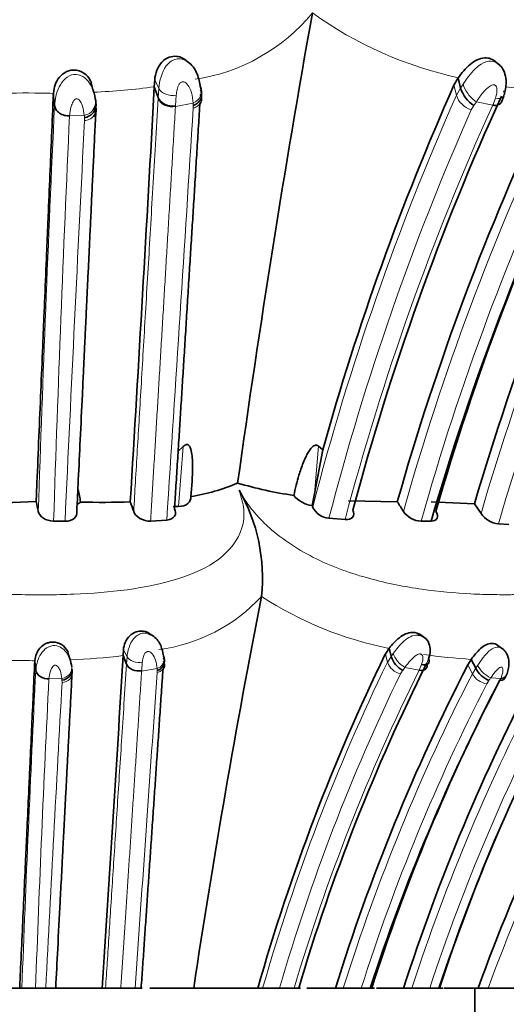
# Model space of a CAD drawing. Units: millimetres. Extents: x 0 to 1224, y 0 to 1458.
# Drawn here: x 823 to 835, y 798 to 821 of the extents above; entities that cross this region are included whole.
import ezdxf
from ezdxf import colors
from ezdxf.entities.mleader import LeaderData, LeaderLine
from ezdxf.math import Vec2, Vec3

# ---------------------------------------------------------------- set-up
doc = ezdxf.new("R2010")
doc.units = ezdxf.units.MM
doc.layers.add('DV1_Défaut', color=7, linetype='Continuous')
doc.layers.add('Défaut', color=7, linetype='Continuous')

# ---------------------------------------------------------------- blocks, each defined once
blk = doc.blocks.new('_DOT')
at = {"color": 0}
blk.add_line((0, 0), (-1, 0), dxfattribs=at)
at = {"color": 0, "const_width": 0.333}
blk.add_lwpolyline([(-0.1665, 0, 1), (0.1665, 0, 1)], format="xyb", close=True, dxfattribs=at)
blk = doc.blocks.new('SE')
at = {"layer": 'DV1_Défaut', "color": 7, "linetype": 'Continuous', "lineweight": 35}
for p, q in [((827.405, 820.312), (827.348, 820.354)), ((834.748, 820.27), (834.657, 820.342)), ((826.574, 819.925), (826.564, 819.757)), ((833.765, 819.97), (833.663, 819.797)), ((833.765, 819.97), (833.821, 819.728)), ((825.11, 819.689), (825.07, 819.851)), ((826.564, 819.757), (826.657, 819.503)), ((824.173, 819.585), (824.202, 819.317)), ((834.786, 819.396), (834.844, 819.543)), ((827.129, 811.127), (827.251, 811.239)), ((830.554, 811.16), (830.356, 810.118)), ((830.456, 811.244), (830.555, 811.159)), ((830.356, 810.118), (830.305, 809.841)), ((822.475, 809.883), (823.766, 809.932)), ((831.163, 809.953), (832.319, 809.93)), ((833.121, 809.93), (834.147, 809.883)), ((834.15, 809.883), (834.304, 809.654)), ((827.015, 809.817), (827.136, 809.816)), ((830.305, 809.841), (830.315, 809.808)), ((824.179, 809.471), (824.45, 809.469)), ((826.476, 809.471), (826.86, 809.496)), ((830.701, 809.538), (831.083, 809.507)), ((832.882, 809.467), (833.119, 809.469)), ((834.716, 809.404), (834.959, 809.393)), ((829.103, 807.686), (829.103, 807.687)), ((826.557, 806.735), (826.51, 806.766)), ((832.984, 806.7), (832.907, 806.756)), ((825.834, 806.422), (825.825, 806.287)), ((832.126, 806.458), (832.037, 806.319)), ((832.126, 806.458), (832.175, 806.264)), ((834.837, 806.427), (834.704, 806.524)), ((823.733, 806.149), (823.758, 805.935)), ((824.553, 806.233), (824.517, 806.363)), ((825.825, 806.287), (825.907, 806.084)), ((834.072, 806.197), (833.991, 806.067)), ((834.072, 806.197), (834.179, 805.986)), ((824.615, 805.973), (824.617, 805.887)), ((822.248, 798.409), (823.376, 798.409)), ((823.376, 798.409), (823.429, 798.409)), ((823.429, 798.409), (823.752, 798.409)), ((823.752, 798.409), (823.992, 798.409)), ((823.992, 798.409), (824.232, 798.409)), ((824.184, 798.409), (825.326, 798.409)), ((825.327, 798.409), (825.41, 798.409)), ((825.41, 798.409), (825.772, 798.409)), ((825.772, 798.409), (826.108, 798.409)), ((826.108, 798.409), (826.28, 798.409)), ((826.459, 798.409), (827.497, 798.409)), ((827.497, 798.409), (829.018, 798.409)), ((829.017, 798.409), (829.131, 798.409)), ((829.131, 798.409), (829.531, 798.409)), ((829.532, 798.409), (829.875, 798.409)), ((829.875, 798.409), (830.027, 798.409)), ((830.18, 798.409), (830.856, 798.409)), ((830.856, 798.409), (831.04, 798.409)), ((831.04, 798.409), (831.465, 798.409)), ((831.465, 798.409), (831.675, 798.409)), ((831.675, 798.409), (831.782, 798.409)), ((831.827, 798.409), (832.467, 798.409)), ((832.47, 798.409), (832.664, 798.409)), ((832.664, 798.409), (833.09, 798.409)), ((833.091, 798.409), (833.308, 798.409)), ((833.308, 798.409), (833.402, 798.409)), ((833.421, 798.409), (834.234, 798.409)), ((834.153, 795.909), (834.153, 798.409)), ((834.231, 798.409), (834.472, 798.409)), ((834.472, 798.409), (834.903, 798.409)), ((834.903, 798.409), (835.166, 798.409))]:
    blk.add_line(p, q, dxfattribs=at)
at = {"layer": 'DV1_Défaut', "color": 7, "linetype": 'Continuous', "lineweight": 18}
for p, q in [((826.574, 819.925), (826.672, 819.718)), ((826.657, 819.503), (826.672, 819.718)), ((833.663, 819.797), (833.719, 819.556)), ((833.719, 819.556), (833.821, 819.728)), ((833.82, 819.728), (833.879, 819.82)), ((826.656, 819.483), (826.657, 819.503)), ((827.085, 819.557), (827.067, 819.309)), ((834.581, 819.324), (834.646, 819.49)), ((825.176, 819.422), (825.181, 819.365)), ((825.181, 819.365), (825.183, 819.257)), ((827.482, 819.37), (827.066, 819.291)), ((827.067, 819.309), (827.066, 819.291)), ((827.486, 819.252), (827.486, 819.309)), ((834.132, 819.316), (834.07, 819.212)), ((834.193, 819.403), (834.133, 819.315)), ((834.581, 819.324), (834.193, 819.403)), ((824.906, 819.08), (824.557, 819.07)), ((824.912, 818.959), (824.91, 819.026)), ((827.136, 809.816), (827.251, 811.239)), ((830.456, 811.244), (830.356, 810.118)), ((825.834, 806.422), (825.92, 806.256)), ((825.907, 806.084), (825.92, 806.256)), ((832.037, 806.319), (832.085, 806.126)), ((832.085, 806.126), (832.175, 806.264)), ((832.175, 806.264), (832.226, 806.337)), ((833.063, 806.21), (833.019, 806.109)), ((824.61, 806.02), (824.615, 805.973)), ((826.629, 805.978), (826.264, 805.914)), ((826.281, 806.127), (826.266, 805.929)), ((826.632, 805.883), (826.632, 805.929)), ((832.447, 805.934), (832.393, 805.852)), ((832.5, 806.004), (832.448, 805.934)), ((832.84, 805.941), (832.5, 806.004)), ((832.84, 805.941), (832.897, 806.074)), ((833.991, 806.067), (834.098, 805.857)), ((834.098, 805.857), (834.179, 805.986)), ((834.179, 805.986), (834.223, 806.052)), ((824.374, 805.746), (824.069, 805.738)), ((824.38, 805.649), (824.378, 805.702)), ((834.489, 805.696), (834.439, 805.616)), ((834.772, 805.746), (834.532, 805.756)), ((834.752, 805.705), (834.772, 805.746))]:
    blk.add_line(p, q, dxfattribs=at)
for centre, radius, start, end in [((826.872, 824.34), 4.455, 278.505, 320.511), ((835.783, 829.17), 9.418, 234.4752, 257.6281), ((827.76, 819.66), 1.089, 147.1008, 176.95), ((824.411, 835.68), 16.068, 272.5623, 277.7025), ((836.969, 834.355), 14.744, 261.8739, 266.1915), ((823.539, 801.769), 17.842, 88.9098, 92.647), ((823.916, 814.56), 5.047, 87.0609, 90.4211), ((891.884, 793.78), 63.62, 156.09989, 165.40826), ((834.232, 819.73), 0.542, 198.751, 252.6535), ((1603.036, 783.346), 779.665, 177.355585, 178.06289), ((-8238.741, 1396.12), 9084.562, 356.2976223, 356.3592792), ((834.584, 819.702), 7.109, 182.6805, 183.1723), ((891.693, 793.717), 63.01, 156.13305, 165.4582), ((891.587, 793.478), 62.592, 155.61067, 165.16171), ((892.629, 792.654), 62.533, 154.86093, 164.17939), ((1572.507, 784.82), 748.734, 177.378116, 178.113259), ((831.449, 819.573), 6.562, 184.3075, 184.785), ((893.574, 792.302), 61.758, 154.33085, 163.68255), ((3060.339, 705.366), 2238.311, 177.091011, 177.334232), ((892.445, 792.629), 61.897, 154.86703, 164.21501), ((893.729, 792.168), 61.479, 154.36382, 163.71902), ((826.165, 810.386), 3.989, 277.2863, 317.4321), ((833.803, 814.925), 8.632, 237.0059, 258.792), ((826.74, 806.206), 0.822, 144.4541, 176.4719), ((823.175, 789.383), 16.787, 88.9741, 92.4494), ((823.508, 801.338), 4.83, 87.3127, 90.3851), ((823.943, 821.517), 15.346, 272.3417, 277.0474), ((834.926, 820.23), 14.059, 261.8901, 266.52), ((1445.164, 774.98), 622.177, 177.148157, 177.841938), ((831.826, 806.244), 5.204, 182.9315, 183.469), ((875.289, 785.163), 48.021, 154.1163, 163.9878), ((875.097, 784.956), 47.18, 153.591, 163.4332), ((832.518, 806.301), 0.466, 201.9906, 254.5343), ((834.825, 806.373), 0.682, 207.9971, 244.5756), ((1357.042, 779.053), 533.641, 177.13371, 177.92136), ((829.166, 806.141), 4.808, 184.7096, 185.2312), ((-5662.493, 1257.418), 6504.816, 355.9535907, 356.0195892), ((874.974, 785.207), 47.322, 154.1341, 163.8001), ((876.168, 784.233), 47.302, 152.7967, 162.561), ((877.112, 783.95), 46.74, 152.2326, 161.98), ((834.524, 806.098), 0.49, 209.5263, 259.9587), ((881.441, 781.04), 50.078, 150.4356, 159.7058), ((823.901, 813.281), 13.024, 324.3853, 324.709), ((4258.68, 618.043), 3439.421, 176.873193, 176.993978), ((876.015, 784.247), 46.746, 152.7979, 162.3651), ((877.073, 783.936), 46.303, 152.2495, 161.7858)]:
    blk.add_arc(centre, radius, start, end, dxfattribs=at)
at = {"layer": 'DV1_Défaut', "color": 7, "linetype": 'Continuous', "lineweight": 35}
for centre, radius, start, end in [((1127.567, 768.487), 301.948, 169.88735, 172.02659), ((-906.914, 915.362), 1736.113, 356.518162, 356.843215), ((891.475, 794.11), 63.262, 156.04342, 164.36404), ((834.506, 819.922), 0.712, 195.8625, 238.4028), ((892, 793.479), 62.868, 155.51676, 165.02187), ((892.282, 792.923), 62.327, 154.77866, 164.16495), ((893.88, 792.382), 62.242, 154.35533, 163.66909), ((894.472, 791.54), 63.919, 154.52939, 163.7103), ((892.053, 792.812), 61.194, 154.6245, 163.98142), ((826.765, 814.473), 4.469, 278.5408, 293.3783), ((831.2, 819.303), 9.319, 253.403, 261.7891), ((823.452, 809.805), 1.369, 4.9086, 17.6489), ((824.935, 808.125), 4.192, 354.0006, 29.7592), ((773.656, 798.786), 51.335, 12.275, 12.5398), ((824.597, 810.157), 0.321, 296.4112, 313.0294), ((825.376, 831.449), 21.534, 268.5088, 271.6453), ((819.768, 807.53), 6.671, 18.964, 21.033), ((830.389, 810.511), 0.676, 219.7706, 262.9063), ((814.971, 798.721), 20.655, 32.1165, 32.8647), ((830.742, 810.008), 0.471, 205.0873, 264.9495), ((832.913, 810.011), 0.545, 214.5051, 266.7268), ((834.796, 810), 0.602, 215.1279, 262.2938), ((1043.058, 765.881), 218.001, 168.94428, 171.41881), ((-353.988, 877.199), 1181.943, 356.177754, 356.560436), ((875.365, 785.251), 48.179, 154.0694, 164.1512), ((832.732, 806.447), 0.586, 198.2292, 241.0324), ((875.488, 784.926), 47.459, 153.4913, 163.4953), ((876.039, 784.384), 47.31, 152.7216, 162.7555), ((877.501, 783.93), 47.303, 152.2743, 162.1765), ((834.733, 806.268), 0.621, 206.9617, 246.9136), ((881.596, 781.095), 50.429, 150.4579, 159.9197), ((877.648, 783.319), 48.386, 152.4423, 161.8286), ((875.916, 784.33), 46.388, 152.5523, 162.3316), ((877.856, 783.582), 46.951, 152.1057, 161.5905), ((878.333, 783.565), 47.4, 156.9314, 161.7503)]:
    blk.add_arc(centre, radius, start, end, dxfattribs=at)
at = {"layer": 'DV1_Défaut', "color": 7, "linetype": 'Continuous', "lineweight": 18}
for centre, major_axis, ratio, start_param, end_param in [((826.975, 819.764), (0.318, -0.039), 0.65861, 3.539587, 5.143386), ((834.125, 819.654), (-0.227, 0.28), 0.390189, 0.663953, 2.291121), ((826.961, 819.546), (-0.317, 0.051), 0.821208, 0.431821, 2.035569), ((827.364, 819.621), (-0.314, -0.071), 0.859084, 1.760664, 2.569121), ((834.555, 819.714), (-0.283, 0.182), 0.514938, 2.198647, 3.8024), ((824.862, 819.348), (-0.308, -0.097), 0.838927, 1.451771, 2.253719), ((826.185, 806.293), (0.279, -0.028), 0.603459, 3.519036, 5.122835), ((832.441, 806.205), (-0.202, 0.221), 0.395348, 0.62276, 2.249928), ((824.336, 805.96), (-0.275, -0.056), 0.775342, 1.552047, 3.155942), ((826.175, 806.145), (-0.28, 0.013), 0.813213, 0.33462, 1.938368), ((826.525, 806.178), (-0.278, -0.039), 0.789759, 1.841703, 2.437078)]:
    blk.add_ellipse(centre, major_axis=major_axis, ratio=ratio, start_param=start_param, end_param=end_param, dxfattribs=at)
at = {"layer": 'DV1_Défaut', "color": 7, "linetype": 'Continuous', "lineweight": 35}
for centre, major_axis, ratio, start_param, end_param in [((827.364, 819.621), (-0.314, -0.071), 0.859084, 2.569121, 3.377579), ((826.962, 819.561), (-0.316, 0.057), 0.804626, 0.446321, 2.050637), ((824.862, 819.348), (-0.308, -0.097), 0.838927, 2.253719, 3.055666), ((826.525, 806.178), (-0.278, -0.039), 0.789759, 2.437078, 3.458619), ((832.817, 806.253), (-0.252, 0.139), 0.493374, 2.145371, 3.749124), ((826.173, 806.127), (-0.278, 0.037), 0.729323, 0.398344, 2.00266), ((834.633, 805.919), (-0.232, 0.177), 0.528579, 2.449354, 3.455096)]:
    blk.add_ellipse(centre, major_axis=major_axis, ratio=ratio, start_param=start_param, end_param=end_param, dxfattribs=at)
for points, knots in [([(827.346, 820.356), (827.278, 820.421), (827.191, 820.467), (826.978, 820.493), (826.845, 820.447), (826.644, 820.236), (826.582, 820.069), (826.574, 819.925)], [0, 0, 0, 0, 0.273155, 0.273155, 0.636578, 0.636578, 1, 1, 1, 1]), ([(834.653, 820.346), (834.582, 820.414), (834.486, 820.446), (834.272, 820.437), (834.146, 820.373), (833.94, 820.199), (833.843, 820.079), (833.765, 819.97)], [0, 0, 0, 0, 0.283367, 0.283367, 0.641683, 0.641683, 1, 1, 1, 1]), ([(824.175, 819.606), (824.184, 819.675), (824.202, 819.798), (824.302, 819.986), (824.438, 820.1), (824.549, 820.142), (824.613, 820.153), (824.729, 820.158), (824.919, 820.103), (825.032, 819.951), (825.07, 819.865), (825.075, 819.85)], [0, 0, 0, 0, 0.1604073, 0.3097194, 0.4554625, 0.5252524, 0.55958, 0.5936608, 0.7733551, 0.9617885, 1, 1, 1, 1]), ([(827.322, 820.37), (827.348, 820.355), (827.468, 820.273), (827.604, 820.055), (827.638, 819.854), (827.654, 819.752)], [0, 0, 0, 0, 0.1157751, 0.5554493, 1, 1, 1, 1]), ([(834.849, 819.555), (834.877, 819.664), (834.912, 819.821), (834.882, 820.049), (834.811, 820.213), (834.735, 820.279), (834.692, 820.315)], [0, 0, 0, 0, 0.368966, 0.608909, 0.811946, 1, 1, 1, 1]), ([(825.109, 819.695), (825.113, 819.686), (825.147, 819.595), (825.162, 819.504), (825.176, 819.422)], [0, 0, 0, 0, 0.101515, 1, 1, 1, 1]), ([(827.486, 819.309), (827.521, 819.323), (827.557, 819.344), (827.619, 819.398), (827.646, 819.433), (827.68, 819.507), (827.687, 819.548), (827.684, 819.624), (827.674, 819.66), (827.658, 819.691)], [0, 0, 0, 0, 0.25, 0.25, 0.5, 0.5, 0.75, 0.75, 1, 1, 1, 1]), ([(823.766, 809.932), (823.772, 810.081), (823.794, 810.597), (823.831, 811.473), (823.877, 812.55), (823.914, 813.435), (823.943, 814.135), (823.973, 814.826), (824.002, 815.51), (824.026, 816.1), (824.038, 816.384), (824.044, 816.521), (824.048, 816.604), (824.064, 816.985), (824.092, 817.652), (824.133, 818.621), (824.159, 819.253), (824.175, 819.601)], [0, 0, 0, 0, 0.043915, 0.152071, 0.25977, 0.36706, 0.42057, 0.47395, 0.58022, 0.633128, 0.659528, 0.670078, 0.676406, 0.685894, 0.791039, 0.88978, 1, 1, 1, 1]), ([(827.632, 819.34), (827.644, 819.355), (827.655, 819.371), (827.68, 819.421), (827.688, 819.458), (827.685, 819.529), (827.675, 819.563), (827.659, 819.593)], [0, 0, 0, 0, 0.200075, 0.200075, 0.6000375, 0.6000375, 1, 1, 1, 1]), ([(824.557, 819.07), (824.519, 819.067), (824.477, 819.07), (824.394, 819.091), (824.353, 819.109), (824.284, 819.158), (824.255, 819.188), (824.216, 819.253), (824.205, 819.286), (824.202, 819.317)], [0, 0, 0, 0, 0.25, 0.25, 0.5, 0.5, 0.75, 0.75, 1, 1, 1, 1]), ([(825.183, 819.257), (825.174, 819.061), (825.156, 818.679), (825.129, 818.115), (825.103, 817.573), (825.078, 817.044), (825.054, 816.529), (825.03, 816.037), (825.008, 815.566), (824.986, 815.109), (824.965, 814.667), (824.945, 814.247), (824.926, 813.856), (824.909, 813.488), (824.892, 813.135), (824.876, 812.796), (824.849, 812.219), (824.812, 811.442), (824.768, 810.517), (824.741, 809.948), (824.729, 809.697)], [0, 0, 0, 0, 0.065536, 0.127335, 0.185533, 0.242897, 0.29886, 0.351276, 0.400285, 0.448395, 0.495522, 0.539234, 0.579702, 0.617061, 0.653195, 0.688801, 0.721259, 0.829988, 0.92518, 1, 1, 1, 1]), ([(824.91, 819.026), (824.948, 819.033), (824.987, 819.046), (825.062, 819.088), (825.096, 819.117), (825.149, 819.183), (825.168, 819.22), (825.187, 819.295), (825.187, 819.332), (825.181, 819.365)], [0, 0, 0, 0, 0.25, 0.25, 0.5, 0.5, 0.75, 0.75, 1, 1, 1, 1]), ([(825.125, 819.057), (825.152, 819.086), (825.171, 819.121), (825.189, 819.19), (825.19, 819.225), (825.183, 819.257)], [0, 0, 0, 0, 0.5, 0.5, 1, 1, 1, 1]), ([(827.645, 819.363), (827.637, 819.236), (827.616, 818.908), (827.583, 818.381), (827.546, 817.786), (827.51, 817.2), (827.474, 816.623), (827.438, 816.052), (827.401, 815.468), (827.364, 814.873), (827.327, 814.273), (827.29, 813.685), (827.254, 813.11), (827.218, 812.547), (827.184, 811.998), (827.149, 811.445), (827.114, 810.886), (827.079, 810.321), (827.055, 809.947), (827.044, 809.763)], [0, 0, 0, 0, 0.042265, 0.1083679, 0.1729161, 0.2359287, 0.2974255, 0.3574266, 0.4176202, 0.4816146, 0.5439175, 0.6045543, 0.6635503, 0.7209321, 0.7767263, 0.8305661, 0.8885235, 0.9451056, 1, 1, 1, 1]), ([(834.581, 819.324), (834.615, 819.317), (834.651, 819.315), (834.714, 819.327), (834.742, 819.34), (834.772, 819.371), (834.78, 819.383), (834.786, 819.396)], [0, 0, 0, 0, 0.399651, 0.399651, 0.799853, 0.799853, 1, 1, 1, 1]), ([(827.251, 811.239), (827.274, 811.262), (827.302, 811.283), (827.359, 811.286), (827.38, 811.267), (827.424, 811.202), (827.436, 811.148), (827.466, 810.985), (827.47, 810.869), (827.471, 810.525), (827.454, 810.291), (827.429, 810.054)], [0, 0, 0, 0, 0.0625, 0.0625, 0.125, 0.125, 0.25, 0.25, 0.5, 0.5, 1, 1, 1, 1]), ([(829.869, 810.079), (829.904, 810.24), (829.944, 810.4), (829.991, 810.558), (830.021, 810.656), (830.054, 810.754), (830.092, 810.85), (830.115, 810.907), (830.139, 810.964), (830.167, 811.02), (830.184, 811.054), (830.203, 811.088), (830.224, 811.12), (830.245, 811.153), (830.268, 811.186), (830.296, 811.214), (830.306, 811.224), (830.317, 811.234), (830.329, 811.243), (830.34, 811.251), (830.354, 811.259), (830.367, 811.263), (830.376, 811.266), (830.386, 811.268), (830.395, 811.268), (830.404, 811.269), (830.413, 811.267), (830.421, 811.265), (830.432, 811.261), (830.441, 811.256), (830.449, 811.25), (830.452, 811.248), (830.454, 811.246), (830.456, 811.244)], [0, 0, 0, 0, 0.355806, 0.355806, 0.355806, 0.576866, 0.576866, 0.576866, 0.708398, 0.708398, 0.708398, 0.789306, 0.789306, 0.789306, 0.871615, 0.871615, 0.871615, 0.901203, 0.901203, 0.901203, 0.931224, 0.931224, 0.931224, 0.950367, 0.950367, 0.950367, 0.969597, 0.969597, 0.969597, 0.993387, 0.993387, 0.993387, 1, 1, 1, 1]), ([(827.136, 809.816), (827.23, 809.816), (827.311, 809.844), (827.413, 809.932), (827.435, 809.993), (827.429, 810.054)], [0, 0, 0, 0, 0.5, 0.5, 1, 1, 1, 1]), ([(823.817, 809.7), (823.83, 809.642), (823.873, 809.584), (824.003, 809.498), (824.092, 809.471), (824.179, 809.471)], [0, 0, 0, 0, 0.5, 0.5, 1, 1, 1, 1]), ([(824.45, 809.469), (824.538, 809.467), (824.619, 809.493), (824.719, 809.58), (824.74, 809.638), (824.729, 809.697)], [0, 0, 0, 0, 0.5, 0.5, 1, 1, 1, 1]), ([(826.077, 809.698), (826.098, 809.637), (826.149, 809.579), (826.296, 809.492), (826.391, 809.466), (826.477, 809.471)], [0, 0, 0, 0, 0.5, 0.5, 1, 1, 1, 1]), ([(826.86, 809.496), (826.946, 809.503), (827.013, 809.54), (827.077, 809.64), (827.076, 809.703), (827.044, 809.763)], [0, 0, 0, 0, 0.5, 0.5, 1, 1, 1, 1]), ([(831.083, 809.507), (831.165, 809.501), (831.231, 809.525), (831.296, 809.609), (831.297, 809.668), (831.268, 809.728)], [0, 0, 0, 0, 0.5, 0.5, 1, 1, 1, 1]), ([(833.119, 809.469), (833.191, 809.469), (833.243, 809.497), (833.282, 809.583), (833.271, 809.64), (833.235, 809.699)], [0, 0, 0, 0, 0.5, 0.5, 1, 1, 1, 1]), ([(826.509, 806.767), (826.449, 806.819), (826.374, 806.856), (826.187, 806.877), (826.071, 806.839), (825.895, 806.67), (825.841, 806.537), (825.834, 806.422)], [0, 0, 0, 0, 0.272763, 0.272763, 0.636382, 0.636382, 1, 1, 1, 1]), ([(826.409, 806.808), (826.462, 806.794), (826.598, 806.724), (826.735, 806.527), (826.765, 806.365), (826.779, 806.284)], [0, 0, 0, 0, 0.2219537, 0.6113354, 1, 1, 1, 1]), ([(832.9, 806.761), (832.838, 806.814), (832.756, 806.839), (832.57, 806.832), (832.459, 806.78), (832.279, 806.641), (832.194, 806.545), (832.126, 806.458)], [0, 0, 0, 0, 0.280324, 0.280324, 0.640162, 0.640162, 1, 1, 1, 1]), ([(832.817, 806.772), (832.869, 806.768), (832.977, 806.726), (833.081, 806.585), (833.114, 806.397), (833.082, 806.277), (833.063, 806.21)], [0, 0, 0, 0, 0.218028, 0.4718898, 0.7032192, 1, 1, 1, 1]), ([(823.735, 806.167), (823.743, 806.222), (823.759, 806.32), (823.847, 806.472), (823.966, 806.563), (824.062, 806.595), (824.118, 806.604), (824.219, 806.608), (824.381, 806.567), (824.484, 806.445), (824.516, 806.376), (824.521, 806.365)], [0, 0, 0, 0, 0.1566845, 0.3028663, 0.4494532, 0.5213236, 0.5569411, 0.5923841, 0.7780828, 0.9657594, 1, 1, 1, 1]), ([(834.704, 806.524), (834.664, 806.557), (834.612, 806.575), (834.469, 806.573), (834.374, 806.523), (834.21, 806.379), (834.137, 806.285), (834.072, 806.197)], [0, 0, 0, 0, 0.238253, 0.238253, 0.619127, 0.619127, 1, 1, 1, 1]), ([(834.895, 805.8), (834.929, 805.888), (834.973, 806.013), (834.962, 806.195), (834.921, 806.323), (834.877, 806.379), (834.848, 806.414)], [0, 0, 0, 0, 0.39458, 0.645112, 0.804471, 1, 1, 1, 1]), ([(823.376, 798.409), (823.382, 798.534), (823.401, 798.954), (823.434, 799.661), (823.474, 800.523), (823.506, 801.23), (823.532, 801.79), (823.558, 802.343), (823.583, 802.89), (823.605, 803.362), (823.615, 803.589), (823.62, 803.699), (823.623, 803.765), (823.637, 804.07), (823.662, 804.604), (823.698, 805.379), (823.721, 805.884), (823.734, 806.163)], [0, 0, 0, 0, 0.045694, 0.152895, 0.259816, 0.366515, 0.419799, 0.473003, 0.579068, 0.631948, 0.658353, 0.668908, 0.67524, 0.684735, 0.790072, 0.88917, 1, 1, 1, 1]), ([(824.552, 806.237), (824.555, 806.23), (824.585, 806.157), (824.598, 806.085), (824.61, 806.02)], [0, 0, 0, 0, 0.099267, 1, 1, 1, 1]), ([(826.631, 805.929), (826.662, 805.94), (826.694, 805.957), (826.748, 806.001), (826.771, 806.028), (826.816, 806.118), (826.81, 806.185), (826.783, 806.235)], [0, 0, 0, 0, 0.25, 0.25, 0.5, 0.5, 1, 1, 1, 1]), ([(826.759, 805.954), (826.77, 805.966), (826.78, 805.978), (826.817, 806.045), (826.811, 806.109), (826.783, 806.156)], [0, 0, 0, 0, 0.200067, 0.200067, 1, 1, 1, 1]), ([(824.069, 805.738), (824.002, 805.733), (823.921, 805.75), (823.8, 805.828), (823.764, 805.886), (823.758, 805.936)], [0, 0, 0, 0, 0.5, 0.5, 1, 1, 1, 1]), ([(824.378, 805.702), (824.444, 805.714), (824.518, 805.748), (824.611, 805.854), (824.625, 805.921), (824.615, 805.973)], [0, 0, 0, 0, 0.5, 0.5, 1, 1, 1, 1]), ([(826.771, 805.976), (826.763, 805.854), (826.742, 805.555), (826.71, 805.077), (826.674, 804.548), (826.638, 804.029), (826.603, 803.52), (826.568, 803.001), (826.532, 802.474), (826.495, 801.938), (826.459, 801.413), (826.424, 800.9), (826.39, 800.4), (826.356, 799.908), (826.322, 799.411), (826.288, 798.912), (826.264, 798.575), (826.253, 798.409)], [0, 0, 0, 0, 0.051539, 0.126498, 0.199398, 0.270274, 0.339165, 0.405869, 0.478524, 0.54924, 0.617782, 0.684192, 0.748516, 0.810798, 0.873201, 0.937692, 1, 1, 1, 1]), ([(832.84, 805.941), (832.9, 805.93), (832.963, 805.938), (833.033, 806.003), (833.037, 806.058), (833.019, 806.109)], [0, 0, 0, 0, 0.5, 0.5, 1, 1, 1, 1]), ([(824.617, 805.887), (824.608, 805.707), (824.59, 805.358), (824.563, 804.843), (824.537, 804.346), (824.512, 803.866), (824.488, 803.403), (824.465, 802.964), (824.443, 802.543), (824.422, 802.139), (824.402, 801.759), (824.384, 801.41), (824.367, 801.078), (824.35, 800.763), (824.32, 800.186), (824.28, 799.409), (824.245, 798.719), (824.229, 798.409)], [0, 0, 0, 0, 0.077481, 0.149775, 0.217117, 0.285357, 0.348582, 0.407061, 0.463841, 0.518729, 0.569016, 0.614933, 0.656878, 0.699844, 0.738248, 0.882062, 1, 1, 1, 1])]:
    blk.add_open_spline(points, degree=3, knots=knots, dxfattribs=at)
at = {"layer": 'DV1_Défaut', "color": 7, "linetype": 'Continuous', "lineweight": 18}
for points, knots in [([(826.845, 820.252), (826.887, 820.298), (826.962, 820.381), (827.139, 820.439), (827.259, 820.405), (827.322, 820.37)], [0, 0, 0, 0, 0.3261985, 0.5981951, 1, 1, 1, 1]), ([(833.879, 819.82), (833.922, 819.881), (834.008, 820.007), (834.15, 820.176), (834.323, 820.316), (834.517, 820.39), (834.651, 820.342), (834.699, 820.31)], [0, 0, 0, 0, 0.213028, 0.432271, 0.597128, 0.829439, 1, 1, 1, 1]), ([(824.202, 819.317), (824.209, 819.388), (824.224, 819.528), (824.302, 819.756), (824.437, 819.959), (824.654, 820.081), (824.887, 820.016), (825.029, 819.862), (825.089, 819.745), (825.109, 819.695)], [0, 0, 0, 0, 0.160479, 0.314652, 0.467663, 0.606629, 0.741663, 0.888785, 1, 1, 1, 1]), ([(827.482, 819.37), (827.475, 819.455), (827.461, 819.607), (827.382, 819.785), (827.293, 819.871), (827.239, 819.876), (827.22, 819.872), (827.19, 819.861), (827.133, 819.804), (827.102, 819.688), (827.091, 819.601), (827.085, 819.557)], [0, 0, 0, 0, 0.28494, 0.502953, 0.619354, 0.647345, 0.661412, 0.675727, 0.735562, 0.867525, 1, 1, 1, 1]), ([(834.646, 819.49), (834.657, 819.529), (834.679, 819.607), (834.685, 819.708), (834.664, 819.774), (834.639, 819.794), (834.623, 819.801), (834.58, 819.81), (834.469, 819.754), (834.332, 819.607), (834.244, 819.477), (834.193, 819.403)], [0, 0, 0, 0, 0.132524, 0.266616, 0.330622, 0.360593, 0.37512, 0.389394, 0.50246, 0.714649, 1, 1, 1, 1]), ([(824.906, 819.08), (824.897, 819.153), (824.884, 819.261), (824.827, 819.397), (824.772, 819.468), (824.728, 819.474), (824.718, 819.473), (824.701, 819.468), (824.671, 819.447), (824.628, 819.387), (824.579, 819.253), (824.566, 819.143), (824.557, 819.07)], [0, 0, 0, 0, 0.254753, 0.380336, 0.498619, 0.505628, 0.512585, 0.526773, 0.55603, 0.617725, 0.745713, 1, 1, 1, 1]), ([(826.077, 809.698), (826.09, 809.929), (826.119, 810.416), (826.163, 811.158), (826.21, 811.943), (826.259, 812.768), (826.31, 813.631), (826.364, 814.537), (826.418, 815.458), (826.475, 816.409), (826.532, 817.387), (826.594, 818.422), (826.635, 819.122), (826.656, 819.483)], [0, 0, 0, 0, 0.067584, 0.142046, 0.218301, 0.300225, 0.388164, 0.477856, 0.57524, 0.670716, 0.772857, 0.882507, 1, 1, 1, 1]), ([(827.066, 819.291), (827.054, 819.087), (827.03, 818.684), (826.993, 818.074), (826.957, 817.468), (826.921, 816.865), (826.885, 816.265), (826.849, 815.669), (826.814, 815.077), (826.779, 814.49), (826.744, 813.908), (826.709, 813.331), (826.675, 812.76), (826.641, 812.196), (826.607, 811.637), (826.574, 811.086), (826.541, 810.541), (826.509, 810.004), (826.487, 809.648), (826.477, 809.471)], [0, 0, 0, 0, 0.065929, 0.131013, 0.195243, 0.25861, 0.321106, 0.38272, 0.443445, 0.503272, 0.562193, 0.620199, 0.677283, 0.733437, 0.788654, 0.842925, 0.896244, 0.948604, 1, 1, 1, 1]), ([(827.486, 819.252), (827.522, 819.262), (827.558, 819.278), (827.605, 819.312), (827.619, 819.326), (827.632, 819.34)], [0, 0, 0, 0, 0.666771, 0.666771, 1, 1, 1, 1]), ([(824.912, 818.959), (824.95, 818.962), (824.99, 818.971), (825.064, 819.004), (825.099, 819.028), (825.125, 819.057)], [0, 0, 0, 0, 0.5, 0.5, 1, 1, 1, 1]), ([(812.733, 810.206), (812.699, 810.103), (812.633, 809.899), (812.616, 809.596), (812.697, 809.115), (813.143, 808.544), (814.171, 808.084), (815.384, 807.838), (816.496, 807.75), (817.264, 807.73), (817.705, 807.728), (818.148, 807.73), (818.7, 807.714), (819.569, 807.674), (820.236, 807.652), (821.122, 807.654), (821.8, 807.68), (822.68, 807.72), (823.231, 807.733), (823.672, 807.726), (824.112, 807.725), (824.874, 807.74), (826.353, 807.857), (827.986, 808.283), (828.652, 809.158), (828.713, 809.749), (828.62, 810.052), (828.573, 810.206)], [0, 0, 0, 0, 0.022309, 0.043998, 0.065507, 0.129397, 0.187002, 0.254267, 0.316319, 0.347295, 0.36278, 0.378274, 0.409255, 0.440252, 0.500105, 0.501964, 0.563531, 0.594419, 0.62532, 0.64077, 0.656218, 0.687097, 0.74819, 0.871236, 0.934735, 0.966804, 1, 1, 1, 1]), ([(828.573, 810.206), (828.633, 810.104), (828.75, 809.901), (828.994, 809.599), (829.472, 809.118), (830.376, 808.527), (831.67, 808.077), (832.914, 807.836), (833.885, 807.75), (834.525, 807.73), (834.836, 807.728), (835.011, 807.729), (835.272, 807.729), (835.667, 807.714), (836.36, 807.674), (837.023, 807.645), (837.63, 807.662), (838.061, 807.69), (838.476, 807.72), (838.785, 807.731), (838.993, 807.729), (839.131, 807.726), (839.367, 807.725), (839.811, 807.74), (840.571, 807.856), (841.096, 808.282), (840.713, 809.159), (840.243, 809.75), (839.932, 810.052), (839.774, 810.206)], [0, 0, 0, 0, 0.022122, 0.043761, 0.06537, 0.12904, 0.191653, 0.253833, 0.315863, 0.346752, 0.362199, 0.369928, 0.377657, 0.408563, 0.439487, 0.501161, 0.531989, 0.56292, 0.593866, 0.624801, 0.632536, 0.640272, 0.655744, 0.686641, 0.748009, 0.871172, 0.934796, 0.966889, 1, 1, 1, 1]), ([(826.071, 806.683), (826.108, 806.72), (826.176, 806.788), (826.301, 806.825), (826.377, 806.816), (826.409, 806.808)], [0, 0, 0, 0, 0.391352, 0.727568, 1, 1, 1, 1]), ([(832.226, 806.337), (832.263, 806.387), (832.339, 806.488), (832.51, 806.675), (832.694, 806.781), (832.812, 806.773), (832.817, 806.772)], [0, 0, 0, 0, 0.248292, 0.505399, 0.977725, 1, 1, 1, 1]), ([(823.758, 805.936), (823.765, 805.992), (823.778, 806.103), (823.846, 806.288), (823.968, 806.452), (824.155, 806.546), (824.354, 806.496), (824.482, 806.373), (824.535, 806.278), (824.552, 806.237)], [0, 0, 0, 0, 0.1575822, 0.3078898, 0.4590406, 0.6017961, 0.7421992, 0.8900313, 1, 1, 1, 1]), ([(826.629, 805.978), (826.622, 806.046), (826.61, 806.167), (826.539, 806.312), (826.462, 806.379), (826.416, 806.382), (826.399, 806.379), (826.374, 806.371), (826.324, 806.327), (826.296, 806.232), (826.286, 806.162), (826.281, 806.127)], [0, 0, 0, 0, 0.283241, 0.501593, 0.621487, 0.650942, 0.665709, 0.68064, 0.741321, 0.870449, 1, 1, 1, 1]), ([(834.223, 806.052), (834.259, 806.105), (834.327, 806.206), (834.438, 806.343), (834.566, 806.456), (834.72, 806.507), (834.816, 806.449), (834.849, 806.413), (834.85, 806.412)], [0, 0, 0, 0, 0.217656, 0.413996, 0.574408, 0.803694, 0.997704, 1, 1, 1, 1]), ([(832.897, 806.074), (832.906, 806.105), (832.926, 806.167), (832.931, 806.248), (832.912, 806.302), (832.89, 806.317), (832.876, 806.322), (832.84, 806.33), (832.745, 806.286), (832.623, 806.168), (832.545, 806.064), (832.5, 806.004)], [0, 0, 0, 0, 0.129633, 0.260431, 0.323828, 0.3545, 0.36959, 0.384513, 0.502086, 0.715878, 1, 1, 1, 1]), ([(824.374, 805.746), (824.367, 805.804), (824.355, 805.891), (824.305, 806), (824.256, 806.056), (824.219, 806.061), (824.21, 806.061), (824.196, 806.056), (824.17, 806.039), (824.131, 805.992), (824.088, 805.884), (824.076, 805.796), (824.069, 805.738)], [0, 0, 0, 0, 0.253391, 0.378693, 0.499629, 0.506963, 0.514173, 0.528777, 0.559322, 0.62128, 0.747972, 1, 1, 1, 1]), ([(825.41, 798.409), (825.423, 798.613), (825.451, 799.039), (825.493, 799.689), (825.538, 800.38), (825.584, 801.101), (825.634, 801.861), (825.684, 802.643), (825.737, 803.45), (825.791, 804.285), (825.848, 805.166), (825.886, 805.76), (825.907, 806.082)], [0, 0, 0, 0, 0.075719, 0.158017, 0.24312, 0.336571, 0.432798, 0.536087, 0.641471, 0.751863, 0.871212, 1, 1, 1, 1]), ([(826.265, 805.928), (826.253, 805.739), (826.23, 805.391), (826.196, 804.866), (826.162, 804.344), (826.128, 803.824), (826.094, 803.308), (826.06, 802.795), (826.027, 802.287), (825.994, 801.783), (825.961, 801.284), (825.928, 800.79), (825.896, 800.302), (825.865, 799.82), (825.833, 799.344), (825.802, 798.875), (825.782, 798.563), (825.772, 798.409)], [0, 0, 0, 0, 0.074748, 0.148368, 0.220853, 0.292197, 0.362394, 0.431439, 0.499324, 0.566045, 0.631595, 0.695969, 0.759161, 0.821165, 0.881976, 0.941589, 1, 1, 1, 1]), ([(826.632, 805.883), (826.663, 805.891), (826.695, 805.904), (826.736, 805.932), (826.748, 805.942), (826.759, 805.954)], [0, 0, 0, 0, 0.6667603, 0.6667603, 1, 1, 1, 1]), ([(834.772, 805.746), (834.791, 805.796), (834.819, 805.871), (834.822, 805.962), (834.808, 806.001), (834.793, 806.012), (834.785, 806.014), (834.779, 806.014), (834.745, 806.007), (834.693, 805.961), (834.614, 805.872), (834.566, 805.804), (834.532, 805.756)], [0, 0, 0, 0, 0.255345, 0.382788, 0.445015, 0.475056, 0.482484, 0.489875, 0.504656, 0.64189, 0.749063, 1, 1, 1, 1]), ([(824.38, 805.649), (824.446, 805.654), (824.52, 805.681), (824.613, 805.774), (824.628, 805.837), (824.617, 805.887)], [0, 0, 0, 0, 0.5, 0.5, 1, 1, 1, 1])]:
    blk.add_open_spline(points, degree=3, knots=knots, dxfattribs=at)
at = {"layer": 'DV1_Défaut', "color": 7, "linetype": 'Continuous', "lineweight": 35}
blk.add_open_spline([(834.898, 805.807), (834.878, 805.765), (834.826, 805.745), (834.772, 805.746)], degree=3, dxfattribs=at)

msp = doc.modelspace()

# ---------------------------------------------------------------- block references
at = {"layer": 'Défaut'}
msp.add_blockref('SE', (0, 0), dxfattribs=at)

# ---------------------------------------------------------------- leaders
at = {"layer": 'Défaut', "color": 7, "linetype": 'Continuous', "lineweight": 18}
ml = msp.add_multileader_mtext('Standard', dxfattribs=at)
ml.set_content('{\\pxsm0.9;\\fSolid Edge ISO|b1||i0||c0|p34;\\W1.;10/04/2014\\P}', color=256)
ml.set_leader_properties()
ml.set_arrow_properties(name='DOT')
ml.build(insert=Vec2(0, 0))
ml.multileader.update_dxf_attribs({"leader_type": 0, "dogleg_length": 0, "arrow_head_size": 12})
ctx = ml.context
ctx.base_point, ctx.char_height, ctx.arrow_head_size, ctx.landing_gap_size = Vec3(1015.122, 1450.701), 12, 12, 4.2
notes = []
notes.append((ctx, [(0, (0, 0, 0), (0, 0), (1, 0), 1, [])]))
ctx.mtext.insert = Vec3(1017.122, 1456.821)
for ctx, leaders in notes:
    for number, flags, end, landing, length, lines in leaders:
        leader = LeaderData()
        leader.index, (leader.has_last_leader_line, leader.has_dogleg_vector, leader.attachment_direction) = number, flags
        leader.last_leader_point, leader.dogleg_vector, leader.dogleg_length = Vec3(end), Vec3(landing), length
        for number, points, colour, breaks in lines:
            line = LeaderLine()
            line.index, line.vertices, line.color, line.breaks = number, Vec3.list(points), colors.encode_raw_color(colour), breaks
            leader.lines.append(line)
        ctx.leaders.append(leader)

doc.saveas('drawing.dxf')
